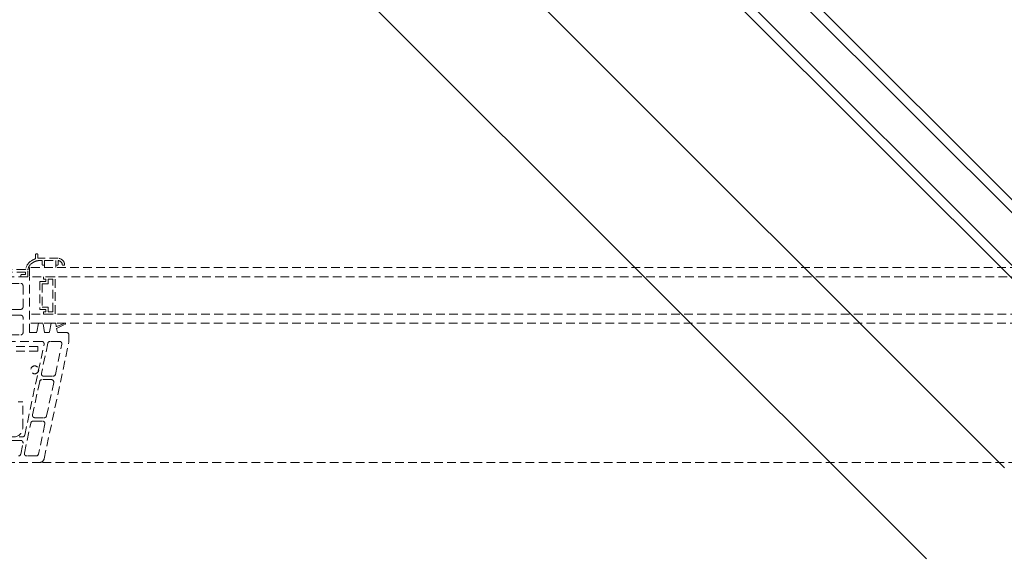
# Model space of a CAD drawing. Units: millimetres. Extents: x 94 to 2969, y 2135 to 4191.
# Drawn here: x 2535 to 2663, y 3284 to 3353 of the extents above; entities that cross this region are included whole.
import ezdxf

# ---------------------------------------------------------------- set-up
doc = ezdxf.new("R2010")
doc.units = ezdxf.units.MM
doc.header["$LTSCALE"] = 30
doc.linetypes.add('HIDDEN', pattern=[0.375, 0.25, -0.125])
doc.layers.add('FAKRO WINDOW', color=7, linetype='Continuous', lineweight=20)

# ---------------------------------------------------------------- blocks, each defined once
blk = doc.blocks.new('A$C56EC010B')
at = {"layer": 'FAKRO WINDOW', "color": 7}
for p, q in [((361.04, 135.5), (-49.95, 135.5)), ((361.04, 131.5), (-49.95, 131.5)), ((361.04, 115.5), (-49.95, 115.5)), ((361.04, 111.5), (-49.95, 111.5)), ((-59.41, 51.5), (361.04, 51.5)), ((-89.5, 0), (361.04, 0))]:
    blk.add_line(p, q, dxfattribs=at)
blk = doc.blocks.new('A$C4DB231F1')
at = {"layer": 'FAKRO WINDOW', "color": 7, "linetype": 'HIDDEN', "ltscale": 0.5}
for p, q in [((71.55, 685.93), (59.74, 697.74)), ((61.86, 698.45), (72.47, 687.84)), ((73.16, 688.85), (62.92, 699.09)), ((60.45, 693.08), (67.59, 685.93)), ((70.13, 688.34), (69.85, 688.06)), ((69.85, 687.63), (71.55, 685.93)), ((71.76, 687.14), (70.56, 688.34)), ((72.47, 687.84), (71.76, 687.14)), ((71.97, 685.93), (73.6, 687.56)), ((75.08, 688.05), (72.25, 685.23)), ((686.73, 76.41), (75.08, 688.05)), ((77.46, 688.6), (78.23, 688.39)), ((78.49, 689.36), (77.72, 689.56)), ((80.81, 690.11), (79.77, 689.06)), ((80.03, 687.35), (81.09, 686.29)), ((80.67, 688.55), (81.52, 689.4)), ((86.61, 682.19), (80.67, 688.13)), ((57.9, 676.25), (50.76, 683.39)), ((59.67, 678.02), (52.53, 685.16)), ((55.28, 668.26), (72.25, 685.23)), ((67.59, 684.52), (61.08, 678.02)), ((676.4, 81.08), (72.25, 685.23)), ((80.6, 684.38), (79.68, 683.46)), ((79.71, 683.49), (79.71, 683.46)), ((81.09, 686.29), (79.89, 685.09)), ((79.89, 684.66), (80.17, 684.38)), ((80.6, 684.38), (81.8, 685.58)), ((81.8, 685.58), (85.19, 682.19)), ((74.02, 680.63), (65.54, 672.15)), ((74.02, 680.63), (65.54, 672.15)), ((74.02, 679.22), (66.95, 672.15)), ((75.79, 678.86), (74.02, 680.63)), ((75.79, 678.86), (74.02, 680.63)), ((75.79, 677.45), (74.02, 679.22)), ((76.5, 680.98), (75.79, 680.28)), ((76.5, 680.98), (75.79, 680.28)), ((75.79, 680.28), (76.49, 679.57)), ((75.79, 680.28), (76.49, 679.57)), ((76.49, 679.57), (75.79, 678.86)), ((76.49, 679.57), (75.79, 678.86)), ((77.2, 678.86), (75.79, 677.45)), ((80.03, 677.45), (76.5, 680.98)), ((78.62, 677.45), (77.2, 678.86)), ((84.84, 681.84), (83.07, 680.06)), ((85.19, 682.19), (83.99, 680.99)), ((83.99, 680.56), (84.28, 680.28)), ((84.7, 680.28), (85.9, 681.48)), ((56.33, 661.84), (42.77, 675.4)), ((44.75, 677.38), (51.89, 670.24)), ((53.3, 670.24), (57.9, 674.83)), ((68.72, 666.14), (80.03, 677.45)), ((68.72, 667.55), (78.62, 677.45)), ((85.97, 678.58), (86.26, 678.3)), ((53.56, 661.5), (43.33, 671.72)), ((669.76, 59.44), (58.11, 671.09)), ((664.81, 70.05), (60.94, 673.91)), ((65.89, 670.38), (65.18, 669.67)), ((65.89, 670.38), (65.18, 669.67)), ((65.54, 672.15), (67.3, 670.38)), ((65.54, 672.15), (67.3, 670.38)), ((66.6, 669.67), (65.89, 670.38)), ((66.6, 669.67), (65.89, 670.38)), ((67.3, 670.38), (66.6, 669.67)), ((67.3, 670.38), (66.6, 669.67)), ((66.95, 672.15), (68.72, 670.38)), ((68.72, 670.38), (67.3, 668.97)), ((52.14, 660.08), (41.92, 670.31)), ((57.47, 666.07), (55.28, 668.26)), ((60.8, 668.4), (57.47, 666.07)), ((59.88, 663.66), (62.21, 666.99)), ((62.21, 666.99), (60.8, 668.4)), ((65.18, 669.67), (68.72, 666.14)), ((67.3, 668.97), (68.72, 667.55)), ((61.36, 662.18), (59.88, 663.66)), ((64.68, 664.51), (61.36, 662.18)), ((66.1, 663.1), (64.68, 664.51)), ((65.32, 661.99), (66.1, 663.1)), ((22.56, 638.47), (56.17, 660.29)), ((57.61, 659.44), (46.46, 652.2)), ((53.56, 661.5), (52.14, 660.08)), ((61.75, 656.42), (58.86, 659.31)), ((63.77, 659.77), (64.83, 661.28)), ((66.6, 656.94), (63.77, 659.77)), ((64.83, 661.28), (68.66, 659.92)), ((68.9, 660.3), (65.4, 661.84)), ((21.25, 625.34), (64.48, 653.41)), ((50.44, 647.63), (61.59, 654.87)), ((64.48, 653.41), (66.6, 655.53)), ((24.24, 641.32), (32.09, 649.17)), ((30.68, 650.58), (32.09, 649.17)), ((43.46, 650.25), (31.11, 642.23)), ((47.6, 647.23), (44.71, 650.12)), ((46.3, 650.66), (49.19, 647.76)), ((19.72, 638.06), (11.3, 646.48)), ((12.36, 647.54), (21.3, 638.6)), ((35.09, 637.67), (47.44, 645.68)), ((0.56, 643.79), (18.74, 625.6)), ((30.95, 640.69), (33.84, 637.8)), ((15.53, 633.9), (19.56, 636.52)), ((16.97, 633.05), (28.11, 640.29)), ((29.36, 640.15), (32.26, 637.26)), ((32.09, 635.72), (20.95, 628.48)), ((19.7, 628.61), (16.8, 631.5)), ((603.03, 41.31), (18.75, 625.6))]:
    blk.add_line(p, q, dxfattribs=at)
blk.add_circle((45.53, 655.3), 1.7, dxfattribs=at)
for centre, radius, start, end in [((70.06, 687.84), 0.3, 135, 225), ((70.35, 688.13), 0.3, 45, 134.9991), ((73.37, 689.06), 0.3, 225, 305.2232), ((76.43, 684.73), 5, 75, 125.2232), ((76.43, 684.73), 4, 75, 135), ((77.2, 684.53), 4, 45, 75), ((77.2, 684.53), 5, 63.6266, 75), ((79.55, 689.27), 0.3, 243.6266, 315), ((80.88, 688.34), 0.3, 135.0011, 225), ((81.16, 689.75), 0.5, 315, 134.9995), ((66.88, 685.23), 1, 314.9633, 45), ((71.76, 686.15), 0.3, 225, 314.9989), ((80.1, 684.87), 0.3, 135, 225), ((80.39, 684.59), 0.3, 225, 314.9989), ((84.2, 680.77), 0.3, 135.0001, 225), ((84.49, 680.49), 0.3, 225, 314.9989), ((86.18, 678.79), 0.3, 137.7295, 225), ((84.63, 680.21), 1.8, 317.7294, 45.0574), ((84.63, 680.21), 2.8, 317.2924, 45), ((57.19, 675.54), 1, 314.9597, 45), ((60.38, 678.72), 1, 225, 315.0405), ((86.47, 678.51), 0.3, 225, 317.2923), ((52.6, 670.94), 1, 224.9349, 315), ((65.41, 661.94), 0.1, 145.0033, 264.9997), ((55.62, 661.13), 1, 302.9997, 45.0001), ((58.15, 658.6), 1, 45, 123), ((68.73, 660.14), 0.232, 253.3301, 43.9646), ((61.04, 655.71), 1, 303.0002, 45), ((65.89, 656.24), 1, 315, 45.0494), ((44, 649.41), 1, 45, 123), ((47.01, 651.36), 1, 123.0003, 225), ((46.9, 646.52), 1, 303.0002, 45), ((49.9, 648.47), 1, 225, 303), ((21.41, 644.14), 4, 225, 315), ((31.66, 641.4), 1, 123.0003, 225), ((19.01, 637.36), 1, 303, 44.9995), ((22.01, 639.3), 1, 225, 303), ((28.66, 639.45), 1, 45, 123), ((31.55, 636.56), 1, 303.0002, 45), ((34.55, 638.5), 1, 225, 303), ((14.98, 634.74), 1, 225, 303), ((17.51, 632.21), 1, 123.0003, 225), ((20.4, 629.32), 1, 225, 303), ((20.16, 627.01), 2, 224.7667, 303)]:
    blk.add_arc(centre, radius, start, end, dxfattribs=at)
blk = doc.blocks.new('A$C2CB96087')
at = {"xscale": 0.3000000000001333, "yscale": 0.3000000000001333, "zscale": 0.3000000000001333, "rotation": 45.00002002875558}
blk.add_blockref('A$C4DB231F1', (231.9, 88.77), dxfattribs=at)
at = {"layer": 'FAKRO WINDOW', "xscale": 0.300000000000115, "yscale": 0.300000000000115, "zscale": 0.300000000000115, "rotation": 314.9999990555376}
blk.add_blockref('A$C56EC010B', (140.37, 290.43), dxfattribs=at)

msp = doc.modelspace()

# ---------------------------------------------------------------- linework, layer by layer
at = {"layer": 'FAKRO WINDOW'}
msp.add_line((2651.83, 3283.8), (2652.68, 3282.95), dxfattribs=at)

# ---------------------------------------------------------------- block references
msp.add_blockref('A$C2CB96087', (2434.88, 3069.96))

doc.saveas('drawing.dxf')
